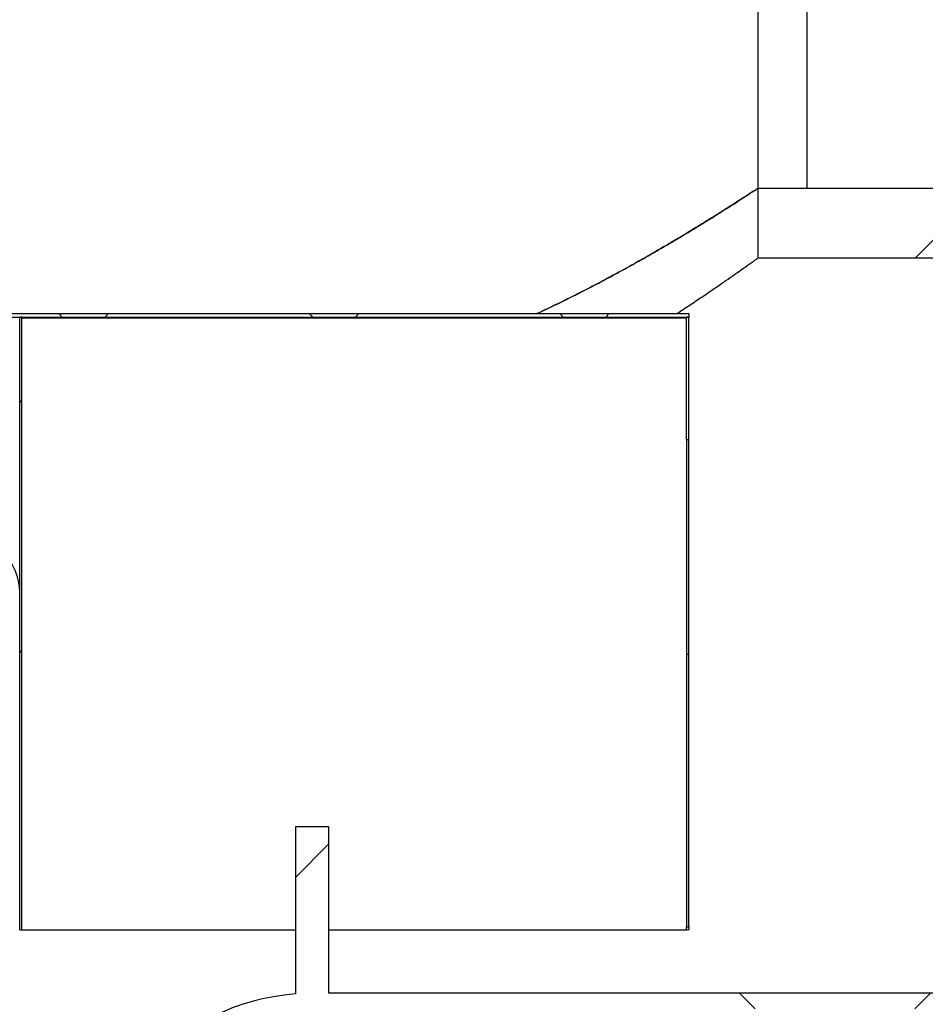
# Model space of a CAD drawing. Units: inches. Extents: x 0.3 to 7.9, y 0.2 to 11.3.
# Drawn here: x 4.7 to 5.4, y 8.5 to 9.2 of the extents above; entities that cross this region are included whole.
import ezdxf

# ---------------------------------------------------------------- set-up
doc = ezdxf.new("R2010")
doc.units = ezdxf.units.IN
doc.header["$MEASUREMENT"] = 0
doc.layers.add('FORMAT', color=7, linetype='Continuous')
doc.styles.add('SLDTEXTSTYLE1', font='TXT', dxfattribs={"width": 0.75})
doc.dimstyles.new('SLDDIMSTYLE0', dxfattribs={"dimtxt": 0.083333, "dimasz": 0.103937, "dimexe": 0, "dimexo": 0.0625, "dimgap": 0.020833, "dimtad": 1, "dimdec": 1, "dimlfac": 50, "dimrnd": 1e-09, "dimzin": 12, "dimdsep": 46, "dimtxsty": 'SLDTEXTSTYLE1', "dimsah": 1, "dimcen": 0.09, "dimadec": 0, "dimazin": 3, "dimtfac": 1, "dimtdec": 1, "dimtofl": 0, "dimtmove": 0, "dimatfit": 3, "dimfxl": 0, "dimfrac": 2, "dimtolj": 1, "dimtzin": 12, "dimarcsym": 0})
pattern_1 = [(45, (0, 0), (-0.265165, 0.265165), []), (135, (0, 0), (-0.265165, -0.265165), [])]

# ---------------------------------------------------------------- blocks, each defined once
blk = doc.blocks.new('_D_10')
at = {"layer": 'FORMAT'}
for p, q in [((3.97669, 8.58778), (3.97669, 10.28857)), ((7.21779, 8.58778), (7.21779, 10.28857)), ((3.97669, 10.2492), (7.21779, 10.2492))]:
    blk.add_line(p, q, dxfattribs=at)
for points in [[(3.97669, 10.2492), (4.08063, 10.23314), (4.08063, 10.26526)], [(7.21779, 10.2492), (7.11385, 10.26526), (7.11385, 10.23314)]]:
    blk.add_solid(points, dxfattribs=at)
at = {"layer": 'FORMAT', "insert": (5.45874, 10.35662), "char_height": 0.083333, "attachment_point": 1, "style": 'SLDTEXTSTYLE1'}
blk.add_mtext('162,1', dxfattribs=at)

msp = doc.modelspace()

# ---------------------------------------------------------------- hatches: boundary and pattern name
at = {"linetype": 'Continuous', "lineweight": 18}
h = msp.add_hatch(dxfattribs=at)
h.set_pattern_fill('DIN 128 Plastic', style=0, pattern_type=2)
h.set_pattern_definition(pattern_1)
h.paths.add_polyline_path([(5.28393, 9.12186), (5.28393, 9.25011), (5.24929, 9.25011), (5.24929, 9.12186)], flags=0)
h = msp.add_hatch(dxfattribs=at)
h.set_pattern_fill('DIN 128 Plastic', style=0, pattern_type=2)
h.set_pattern_definition(pattern_1)
h.paths.add_polyline_path([(6.82409, 9.07265), (6.82409, 9.12186), (5.24929, 9.12186), (5.24929, 9.07265)], flags=0)
at = {"layer": 'FORMAT', "linetype": 'Continuous', "lineweight": 18}
h = msp.add_hatch(dxfattribs=at)
h.set_pattern_fill('ANSI37', color=256, style=0)
h.paths.add_polyline_path([(5.2003, 9.03081), (5.2003, 9.03318), (4.65856, 9.03318), (4.65856, 9.03081)], flags=0)
h = msp.add_hatch(dxfattribs=at)
h.set_pattern_fill('ANSI32', color=256, angle=3e-322, style=0)
h.paths.add_polyline_path([(4.72786, 8.59774), (4.72943, 8.59774), (4.72943, 9.03081), (4.72786, 9.03081)], flags=0)
h = msp.add_hatch(dxfattribs=at)
h.set_pattern_fill('ANSI37', color=256, angle=3e-322, style=0)
h.paths.add_polyline_path([(5.2003, 8.9442), (5.2003, 9.03081), (5.19872, 9.03081), (5.19872, 8.9442)], flags=0)
h = msp.add_hatch(dxfattribs=at)
h.set_pattern_fill('DIN 128 Plastic', color=256, style=0, pattern_type=2)
h.set_pattern_definition(pattern_1)
edge = h.paths.add_edge_path(flags=0)
edge.add_line((4.94614, 8.55296), (4.94614, 8.67063))
edge.add_line((4.94614, 8.67063), (4.92251, 8.67063))
edge.add_line((4.92251, 8.67063), (4.92251, 8.55252))
edge.add_arc((4.93433, 8.39548), 0.15748, 94.30122, 270)
edge.add_line((4.93433, 8.238), (6.74535, 8.238))
edge.add_line((6.74535, 8.238), (6.73763, 8.24902))
edge.add_line((6.73763, 8.24902), (4.94614, 8.24902))
edge.add_line((4.94614, 8.24902), (4.94614, 8.2495))
edge.add_arc((4.93433, 8.39548), 0.14646, 85.37435, 274.62565, ccw=False)
edge.add_line((4.94614, 8.54146), (4.94614, 8.54194))
edge.add_line((4.94614, 8.54194), (6.53253, 8.54194))
edge.add_line((6.53253, 8.54194), (6.52481, 8.55296))
edge.add_line((6.52481, 8.55296), (4.94614, 8.55296))

# ---------------------------------------------------------------- linework, layer by layer
at = {"color": 7, "linetype": 'Continuous', "lineweight": 25}
for p, q in [((5.24929, 9.12186), (5.24929, 9.25011)), ((5.28393, 9.12186), (5.28393, 9.25011)), ((5.24929, 9.07265), (5.24929, 9.12186)), ((5.24929, 9.12186), (6.82409, 9.12186)), ((5.24929, 9.12186), (5.28393, 9.12186)), ((5.24929, 9.07265), (6.82409, 9.07265)), ((4.65856, 9.03318), (5.2003, 9.03318)), ((4.65856, 9.03081), (5.2003, 9.03081)), ((4.72786, 8.59774), (4.72786, 9.03081)), ((4.72943, 9.03081), (4.72786, 9.03081)), ((4.72943, 8.59774), (4.72943, 9.03081)), ((5.2003, 9.03081), (5.19872, 9.03081)), ((5.19872, 8.9442), (5.19872, 9.03081)), ((5.2003, 9.03318), (5.2003, 9.03081)), ((5.2003, 8.9442), (5.2003, 9.03081)), ((4.72943, 9.03023), (5.19872, 9.03023)), ((5.19872, 8.9442), (5.2003, 8.9442)), ((5.19872, 8.9442), (5.19872, 8.79265)), ((5.2003, 8.79265), (5.2003, 8.9442)), ((5.19872, 8.79265), (5.2003, 8.79265)), ((5.19872, 8.79265), (5.19872, 8.59991)), ((5.2003, 8.59991), (5.2003, 8.79265)), ((4.92251, 8.67063), (4.92251, 8.55252)), ((4.94614, 8.67063), (4.92251, 8.67063)), ((4.94614, 8.55296), (4.94614, 8.67063)), ((5.19872, 8.59991), (5.2003, 8.59991)), ((5.19872, 8.59774), (5.19872, 8.59991)), ((5.2003, 8.59991), (5.2003, 8.59774)), ((4.72786, 8.59774), (4.72943, 8.59774)), ((4.72943, 8.59774), (4.92251, 8.59774)), ((4.94614, 8.59774), (5.19872, 8.59774)), ((5.2003, 8.59774), (5.19872, 8.59774)), ((6.52481, 8.55296), (4.94614, 8.55296))]:
    msp.add_line(p, q, dxfattribs=at)
for centre, radius, start, end in [((4.68849, 8.83633), 0.03937, 0, 90), ((4.93433, 8.39548), 0.15748, 94.30122, 270)]:
    msp.add_arc(centre, radius, start, end, dxfattribs=at)
for points, knots in [([(5.09292, 9.03318), (5.09524, 9.03424), (5.10277, 9.0377), (5.11486, 9.04363), (5.12861, 9.05059), (5.1412, 9.0572), (5.15273, 9.06344), (5.16372, 9.06954), (5.17426, 9.07554), (5.18432, 9.08139), (5.19386, 9.08704), (5.20273, 9.0924), (5.21103, 9.09748), (5.21868, 9.10224), (5.22562, 9.10661), (5.23127, 9.1102), (5.2358, 9.1131), (5.2394, 9.11542), (5.24246, 9.1174), (5.24496, 9.11903), (5.24689, 9.12029), (5.24826, 9.12119), (5.24913, 9.12175), (5.24923, 9.12182), (5.24929, 9.12186)], [0, 0, 0, 0, 0.024494, 0.079585, 0.134647, 0.18304, 0.231474, 0.279906, 0.328295, 0.37819, 0.428139, 0.478083, 0.527971, 0.579779, 0.631621, 0.683424, 0.723358, 0.763329, 0.803299, 0.84323, 0.882267, 0.921304, 0.960652, 1, 1, 1, 1]), ([(5.24929, 9.12186), (5.24923, 9.12182), (5.24913, 9.12175), (5.24826, 9.12119), (5.24688, 9.12028), (5.24477, 9.11891), (5.24182, 9.11698), (5.23784, 9.11441), (5.23304, 9.11133), (5.2274, 9.10773), (5.22093, 9.10365), (5.2136, 9.09908), (5.20541, 9.09403), (5.19636, 9.08854), (5.18651, 9.08268), (5.17587, 9.07647), (5.16447, 9.06996), (5.15301, 9.06359), (5.14162, 9.05743), (5.13042, 9.05153), (5.11879, 9.04559), (5.1066, 9.0396), (5.09799, 9.03544), (5.0933, 9.03331), (5.09301, 9.03318)], [0, 0, 0, 0, 0.039254, 0.078507, 0.118079, 0.15765, 0.206414, 0.255215, 0.303982, 0.354, 0.404054, 0.454076, 0.506161, 0.558281, 0.610371, 0.663595, 0.71685, 0.770077, 0.815219, 0.860394, 0.90557, 0.950712, 0.996949, 1, 1, 1, 1]), ([(5.1918, 9.03318), (5.19295, 9.03393), (5.19735, 9.03681), (5.20431, 9.04146), (5.21263, 9.04707), (5.22005, 9.05215), (5.22662, 9.05669), (5.23235, 9.06068), (5.23693, 9.06388), (5.2405, 9.0664), (5.24327, 9.06836), (5.24553, 9.06996), (5.2471, 9.07109), (5.24815, 9.07183), (5.2488, 9.0723), (5.24921, 9.07259), (5.24926, 9.07263), (5.24929, 9.07265)], [0, 0, 0, 0, 0.03138, 0.119998, 0.208603, 0.297095, 0.382159, 0.46728, 0.552337, 0.617908, 0.683541, 0.749171, 0.814739, 0.860961, 0.907183, 0.953592, 1, 1, 1, 1])]:
    msp.add_open_spline(points, degree=3, knots=knots, dxfattribs=at)

# ---------------------------------------------------------------- dimensions: what is measured, and where the dimension line sits
at = {"layer": 'FORMAT'}
dim = msp.add_linear_dim(base=(7.21779, 10.2492), p1=(3.97669, 8.54841), p2=(7.21779, 8.54841), dimstyle='SLDDIMSTYLE0', dxfattribs=at)
dim.commit()
dim.dimension.update_dxf_attribs({"geometry": '_D_10', "text_midpoint": (5.59724, 10.2492), "dimtype": 160})

doc.saveas('drawing.dxf')
